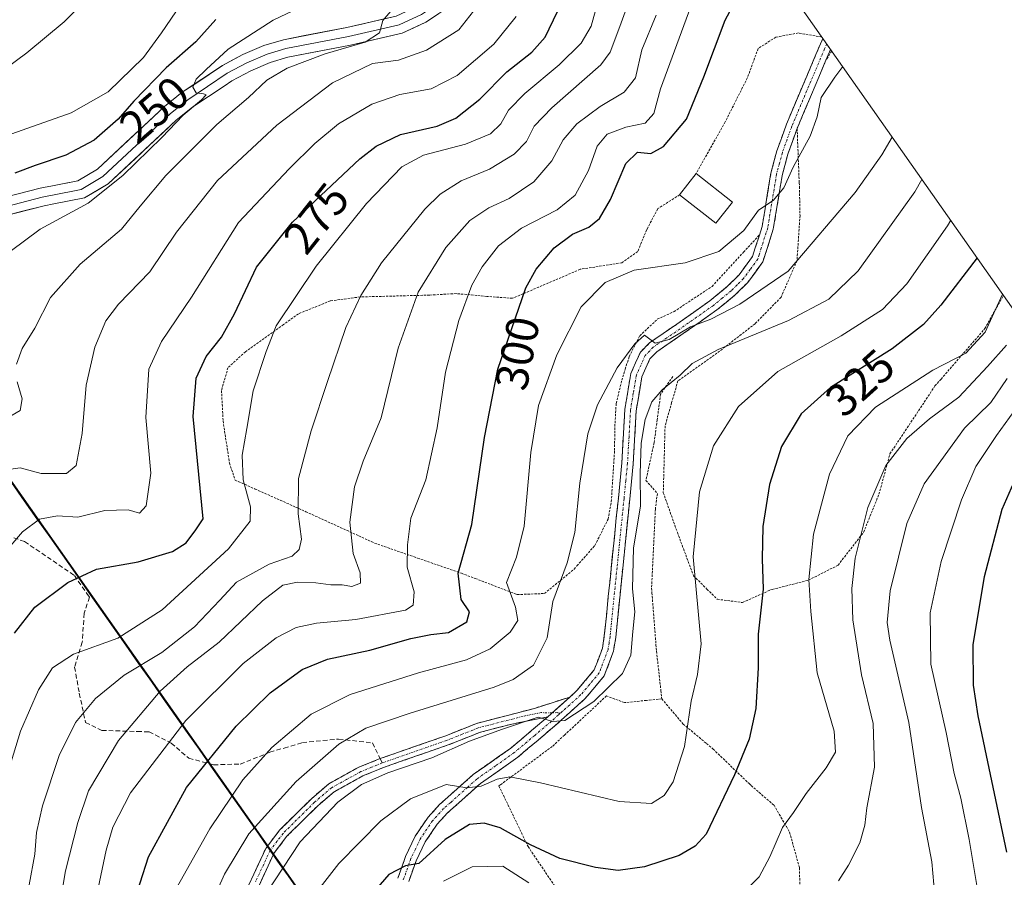
# Model space of a CAD drawing. Units: metres. Extents: x 630188 to 631578, y 4789830 to 4791710.
# Drawn here: x 630891 to 631105, y 4790513 to 4790699 of the extents above; entities that cross this region are included whole.
import ezdxf
from ezdxf.enums import TextEntityAlignment as Align

# ---------------------------------------------------------------- set-up
doc = ezdxf.new("R2010")
doc.units = ezdxf.units.M
doc.header["$MEASUREMENT"] = 0
for name, pattern in [('TRAZO_Y_PUNTO', [1, 0.5, -0.25, 0, -0.25]), ('TRAZOS', [0.75, 0.5, -0.25]), ('TRAZOSX2', [1.5, 1, -0.5])]:
    doc.linetypes.add(name, pattern=pattern)
for name, color, linetype, lineweight in [('Alambrada', 19, 'TRAZOS', 0), ('Camino', 19, 'TRAZOSX2', 0), ('Camino Cxs', 19, 'Continuous', 0), ('Camino eje', 19, 'TRAZO_Y_PUNTO', 0), ('Comunidad autónoma', 142, 'Continuous', 30), ('Curva de nivel maestra', 36, 'Continuous', 30), ('Curva de nivel normal', 36, 'Continuous', 0), ('Edificación ligera', 1, 'Continuous', 0), ('Edificación ligera Cxs', 1, 'Continuous', 0), ('Layer 0', 7, 'Continuous', 0), ('Municipio', 9, 'Continuous', 13), ('Municipio CxS', 142, 'Continuous', 0), ('Nación', 19, 'Continuous', 30), ('Pastizal CxS', 92, 'Continuous', 0), ('Provincia', 19, 'Continuous', 0), ('Rótulo de curva de nivel directora', 19, 'Continuous', 0), ('Senda', 19, 'TRAZOSX2', 0)]:
    doc.layers.add(name, color=color, linetype=linetype, lineweight=lineweight)
doc.styles.add('Arial', font='txt', dxfattribs={"height": 0.2})

# ---------------------------------------------------------------- blocks, each defined once
blk = doc.blocks.new('*U150')
at = {"layer": 'Pastizal CxS', "color": 92, "linetype": 'Continuous', "lineweight": 0}
blk.add_polyline3d([(630771.81, 4790673.67, 210.6), (630791.69, 4790687.33, 215.9), (630793.03, 4790708.61, 215.22), (630798.65, 4790728.05, 217.13), (630987.69, 4790459.18, 346.04), (631024.55, 4790406.75, 362.55), (631034.61, 4790395.67, 367.51), (631041.53, 4790390.29, 370.28), (631249.82, 4790228.15, 408.43)], dxfattribs=at)
blk = doc.blocks.new('*U157')
at = {"layer": 'Curva de nivel normal', "color": 36, "linetype": 'Continuous', "lineweight": 0}
blk.add_polyline3d([(630954.96, 4790508.74, 320), (630960.56, 4790515.91, 320), (630969.67, 4790525.2, 320), (630976.16, 4790529.94, 320), (630983.9, 4790533.11, 320), (630988.37, 4790532.38, 320), (630991.5, 4790532.69, 320), (630995, 4790534.24, 320), (630997.72, 4790534.75, 320), (631004.4, 4790533.46, 320), (631021.52, 4790529.35, 320), (631028.57, 4790528.95, 320), (631031.34, 4790530.69, 320), (631033.27, 4790533.69, 320), (631035.78, 4790541.32, 320), (631037.2, 4790551.22, 320), (631038.61, 4790556.99, 320), (631039.4, 4790563.68, 320), (631037.62, 4790582.61, 320), (631039.03, 4790596.74, 320), (631042.1, 4790606.78, 320), (631047.54, 4790615.35, 320), (631056.1, 4790622.94, 320), (631069.88, 4790630.7, 320), (631078.84, 4790636.43, 320), (631084.11, 4790642, 320), (631093, 4790654.67, 320), (631093.68, 4790655.86, 320)], dxfattribs=at)
blk = doc.blocks.new('*U170')
at = {"layer": 'Curva de nivel normal', "color": 36, "linetype": 'Continuous', "lineweight": 0}
blk.add_polyline3d([(631025.52, 4790708.67, 285), (631021.7, 4790698, 285), (631019.61, 4790692.42, 285), (631017.54, 4790689.67, 285), (631006.89, 4790680.34, 285), (631003.03, 4790676.34, 285), (631001.37, 4790672.98, 285), (630998.68, 4790670.25, 285), (630993.32, 4790666.98, 285), (630987.13, 4790664.47, 285), (630982.6, 4790661.57, 285), (630979.25, 4790658.27, 285), (630969.84, 4790646.56, 285), (630965.36, 4790639.46, 285), (630962.05, 4790632.49, 285), (630958.09, 4790620.76, 285), (630954.5, 4790610.01, 285), (630951.77, 4790599.68, 285), (630951.7, 4790592.01, 285), (630952.39, 4790586.44, 285), (630951.9, 4790584.19, 285), (630950.37, 4790582.78, 285), (630945.36, 4790581.06, 285), (630938.3, 4790577.13, 285), (630934.64, 4790573.16, 285), (630929.15, 4790567.36, 285), (630922, 4790561.82, 285), (630913.82, 4790556.84, 285), (630907.6, 4790551.78, 285), (630903.25, 4790546.54, 285), (630899.68, 4790539.38, 285), (630896.06, 4790528.46, 285), (630894.78, 4790522.61, 285), (630894.42, 4790517.92, 285), (630893.18, 4790511.25, 285)], dxfattribs=at)
blk = doc.blocks.new('*U174')
at = {"layer": 'Curva de nivel normal', "color": 36, "linetype": 'Continuous', "lineweight": 0}
blk.add_polyline3d([(630988.03, 4790803.98, 245), (630988.41, 4790797, 245), (630988.14, 4790774.72, 245), (630985.95, 4790765.23, 245), (630983.31, 4790758.66, 245), (630981.4, 4790753.17, 245), (630979.33, 4790750.03, 245), (630977.65, 4790748.21, 245), (630976.37, 4790743.49, 245), (630970.12, 4790733.03, 245), (630960.66, 4790723.62, 245), (630952.41, 4790718.7, 245), (630941.97, 4790715.56, 245), (630933.64, 4790711.77, 245), (630927.98, 4790706.62, 245), (630925.06, 4790701.19, 245), (630921.98, 4790696.61, 245), (630918.06, 4790691.25, 245), (630910.31, 4790683.8, 245), (630902.31, 4790679.22, 245), (630885.64, 4790673.35, 245)], dxfattribs=at)
blk = doc.blocks.new('*U175')
at = {"layer": 'Curva de nivel normal', "color": 36, "linetype": 'Continuous', "lineweight": 0}
blk.add_polyline3d([(631029.56, 4790700.47, 290), (631026.44, 4790692.92, 290), (631025.06, 4790686.87, 290), (631022.62, 4790683.7, 290), (631017.38, 4790680.64, 290), (631012.33, 4790676.87, 290), (631009.37, 4790673.36, 290), (631006.87, 4790668.76, 290), (631002.94, 4790664.25, 290), (630997.6, 4790660.61, 290), (630993.17, 4790658.54, 290), (630989.07, 4790655.78, 290), (630983.85, 4790649.9, 290), (630977.77, 4790640.23, 290), (630973.42, 4790628.06, 290), (630969.77, 4790612.89, 290), (630965.86, 4790603.46, 290), (630963.95, 4790597.88, 290), (630962.92, 4790590.19, 290), (630963.64, 4790583.36, 290), (630965.18, 4790579.17, 290), (630965.23, 4790576.92, 290), (630963.37, 4790576.16, 290), (630961.28, 4790576.53, 290), (630958.81, 4790576.53, 290), (630955.52, 4790576.98, 290), (630951.55, 4790577.08, 290), (630948.36, 4790576.45, 290), (630943.92, 4790573.08, 290), (630934.48, 4790564.03, 290), (630927.57, 4790558.69, 290), (630921.64, 4790553.36, 290), (630912.59, 4790542.65, 290), (630906.06, 4790531.67, 290), (630903.74, 4790524.79, 290), (630901.06, 4790514.29, 290), (630897.78, 4790494.9, 290)], dxfattribs=at)
blk = doc.blocks.new('*U176')
at = {"layer": 'Curva de nivel normal', "color": 36, "linetype": 'Continuous', "lineweight": 0}
blk.add_polyline3d([(630980.21, 4790817.24, 240), (630981.17, 4790789, 240), (630980.72, 4790778.62, 240), (630980.45, 4790774.25, 240), (630979.3, 4790770.89, 240), (630977.32, 4790768.33, 240), (630975.92, 4790764.99, 240), (630973.22, 4790761.33, 240), (630965.79, 4790752.84, 240), (630961.53, 4790744.65, 240), (630958.63, 4790739.94, 240), (630950.3, 4790731.36, 240), (630942.3, 4790726.5, 240), (630930.64, 4790722.75, 240), (630922.98, 4790718.22, 240), (630913.94, 4790712.32, 240), (630900.76, 4790699.03, 240), (630892.62, 4790692.26, 240), (630885.23, 4790686.88, 240)], dxfattribs=at)
blk = doc.blocks.new('*U177')
at = {"layer": 'Curva de nivel normal', "color": 36, "linetype": 'Continuous', "lineweight": 0}
for points in [[(630886.43, 4790611.74, 260), (630891.22, 4790614.45, 260), (630891.66, 4790617.01, 260), (630890.55, 4790620.68, 260)], [(630890.38, 4790624.52, 260), (630891.64, 4790627.92, 260), (630894.4, 4790632.36, 260), (630897.83, 4790639.06, 260), (630904.22, 4790646.33, 260), (630913.23, 4790653.9, 260), (630917.32, 4790658.92, 260), (630922.92, 4790665.63, 260), (630933.97, 4790676.7, 260), (630940.9, 4790682.57, 260), (630944.88, 4790686.32, 260), (630949.27, 4790688.94, 260), (630957.54, 4790692.08, 260), (630966.3, 4790694.61, 260), (630969.37, 4790696.67, 260), (630970.09, 4790699.34, 260), (630974.02, 4790704, 260)]]:
    blk.add_polyline3d(points, dxfattribs=at)
blk = doc.blocks.new('*U180')
at = {"layer": 'Curva de nivel normal', "color": 36, "linetype": 'Continuous', "lineweight": 0}
blk.add_polyline3d([(630889.01, 4790649.04, 255), (630895.52, 4790653.91, 255), (630905.96, 4790659.55, 255), (630913.53, 4790665.58, 255), (630922.03, 4790673.84, 255), (630926.65, 4790678.71, 255), (630930.66, 4790682.09, 255), (630931.67, 4790683.13, 255), (630931.06, 4790683.37, 255), (630929.51, 4790683.61, 255), (630928.78, 4790684.79, 255), (630929.51, 4790686.58, 255), (630931.64, 4790688.64, 255), (630936.46, 4790693.12, 255), (630946.27, 4790699.36, 255), (630956.46, 4790704.31, 255)], dxfattribs=at)
blk = doc.blocks.new('*U181')
at = {"layer": 'Curva de nivel normal', "color": 36, "linetype": 'Continuous', "lineweight": 0}
blk.add_polyline3d([(630887.19, 4790601.39, 265), (630891.18, 4790602, 265), (630895.76, 4790600.73, 265), (630901.25, 4790600.74, 265), (630903.39, 4790602.49, 265), (630904.7, 4790609.46, 265), (630905.56, 4790619.98, 265), (630907.43, 4790628.21, 265), (630909.82, 4790633.96, 265), (630912.58, 4790637.6, 265), (630919.4, 4790644.65, 265), (630925.19, 4790653.28, 265), (630934.16, 4790664.48, 265), (630947.04, 4790676.52, 265), (630959.13, 4790685.73, 265), (630967.9, 4790689.94, 265), (630973.52, 4790690.72, 265), (630979.63, 4790692.84, 265), (630986.63, 4790697.32, 265), (630993.06, 4790705.51, 265)], dxfattribs=at)
blk = doc.blocks.new('*U183')
at = {"layer": 'Curva de nivel normal', "color": 36, "linetype": 'Continuous', "lineweight": 0}
blk.add_polyline3d([(631114, 4790623.35, 345), (631103.62, 4790609, 345), (631099.16, 4790602.29, 345), (631096, 4790595, 345), (631091.63, 4790581.62, 345), (631089.21, 4790570.44, 345), (631089.35, 4790559.3, 345), (631092.71, 4790544.4, 345), (631094.42, 4790535.44, 345), (631095.86, 4790530.08, 345), (631097.69, 4790521.1, 345), (631099.45, 4790510.64, 345)], dxfattribs=at)
blk = doc.blocks.new('*U190')
at = {"layer": 'Curva de nivel normal', "color": 36, "linetype": 'Continuous', "lineweight": 0}
blk.add_polyline3d([(631017.36, 4790704.96, 280), (631015.42, 4790698.12, 280), (631013.26, 4790694.36, 280), (631008.47, 4790689.66, 280), (631001.01, 4790683.44, 280), (630997.48, 4790679.78, 280), (630995.77, 4790676.86, 280), (630993.56, 4790674.64, 280), (630988.09, 4790672.4, 280), (630978.97, 4790670, 280), (630974.28, 4790667.46, 280), (630966.56, 4790659.54, 280), (630955.59, 4790645.88, 280), (630946.9, 4790632.9, 280), (630944.76, 4790627.31, 280), (630941.9, 4790618.76, 280), (630940.55, 4790610.57, 280), (630939.49, 4790604.76, 280), (630939.7, 4790599.39, 280), (630941.33, 4790593.52, 280), (630941.27, 4790590.36, 280), (630936.5, 4790584.39, 280), (630922.08, 4790571.06, 280), (630912.42, 4790564.92, 280), (630902.79, 4790561.43, 280), (630898.25, 4790558.45, 280), (630895.19, 4790553.69, 280), (630891.28, 4790544.69, 280), (630888.24, 4790534.69, 280)], dxfattribs=at)
blk = doc.blocks.new('*U197')
at = {"layer": 'Curva de nivel normal', "color": 36, "linetype": 'Continuous', "lineweight": 0}
blk.add_polyline3d([(631080.95, 4790673.96, 310), (631078.69, 4790670.06, 310), (631072.9, 4790661.93, 310), (631058.29, 4790644.79, 310), (631047.83, 4790637.58, 310), (631041.5, 4790634.36, 310), (631037.08, 4790632.67, 310), (631032.44, 4790629.91, 310), (631029.4, 4790629.12, 310), (631027.04, 4790630.83, 310), (631024.96, 4790629, 310), (631021.11, 4790623.74, 310), (631016.81, 4790615.66, 310), (631014.69, 4790609.35, 310), (631012.95, 4790598.68, 310), (631011.9, 4790587.92, 310), (631010.23, 4790581.31, 310), (631007.13, 4790572.92, 310), (631005.88, 4790565.02, 310), (631002.92, 4790559.02, 310), (630998.46, 4790555.9, 310), (630994.33, 4790554.23, 310), (630976.07, 4790548.64, 310), (630966.4, 4790545.33, 310), (630960.54, 4790541.87, 310), (630951.22, 4790533.71, 310), (630940.93, 4790522.36, 310), (630935.69, 4790513.6, 310), (630928, 4790496.41, 310)], dxfattribs=at)
blk = doc.blocks.new('*U199')
at = {"layer": 'Curva de nivel normal', "color": 36, "linetype": 'Continuous', "lineweight": 0}
blk.add_polyline3d([(631070.18, 4790689.28, 305), (631068.47, 4790687, 305), (631065.52, 4790682.57, 305), (631064.61, 4790678.36, 305), (631063.07, 4790674.19, 305), (631059.41, 4790667.41, 305), (631057.34, 4790662.88, 305), (631055.05, 4790660.18, 305), (631051.86, 4790658.05, 305), (631048.66, 4790653.66, 305), (631043.19, 4790649.03, 305), (631035.93, 4790646.57, 305), (631024.83, 4790645.03, 305), (631018.46, 4790642.35, 305), (631013.25, 4790636.99, 305), (631007.96, 4790626.59, 305), (631004, 4790615.53, 305), (631002.31, 4790605.33, 305), (631000.89, 4790589.27, 305), (630999.18, 4790582.56, 305), (630997, 4790577.05, 305), (630999.01, 4790571.65, 305), (630999.52, 4790568.74, 305), (630997.83, 4790566.26, 305), (630993.5, 4790562.6, 305), (630988.3, 4790560.23, 305), (630977.89, 4790557.41, 305), (630962.98, 4790552.7, 305), (630954.53, 4790548.4, 305), (630945.96, 4790541.14, 305), (630939.68, 4790534.12, 305), (630932.44, 4790523.4, 305), (630923.08, 4790506.83, 305)], dxfattribs=at)
blk = doc.blocks.new('*U204')
at = {"layer": 'Curva de nivel normal', "color": 36, "linetype": 'Continuous', "lineweight": 0}
blk.add_polyline3d([(630999.12, 4790700.21, 270), (630994.26, 4790694.21, 270), (630986.29, 4790687.38, 270), (630980.63, 4790684.47, 270), (630973.8, 4790683.19, 270), (630967.73, 4790681.12, 270), (630960.45, 4790676.84, 270), (630955.3, 4790672.59, 270), (630949.76, 4790667.02, 270), (630938.68, 4790655.36, 270), (630928.51, 4790639.09, 270), (630921.93, 4790629.45, 270), (630919.21, 4790623.45, 270), (630918.53, 4790612.94, 270), (630919.62, 4790600.79, 270), (630918.61, 4790593.7, 270), (630917.18, 4790592.14, 270), (630914.72, 4790592.85, 270), (630909.61, 4790592.7, 270), (630903.72, 4790591.24, 270), (630899.31, 4790591.53, 270), (630895.42, 4790590.84, 270), (630891.7, 4790588.09, 270), (630887.09, 4790582.64, 270)], dxfattribs=at)
blk = doc.blocks.new('*U213')
at = {"layer": 'Curva de nivel maestra', "color": 36, "linetype": 'Continuous', "lineweight": 30}
blk.add_polyline3d([(631109.38, 4790603.35, 350), (631104.8, 4790592.91, 350), (631100.96, 4790578.26, 350), (631098.51, 4790563.58, 350), (631098.57, 4790554.67, 350), (631099.56, 4790548.02, 350), (631105.81, 4790518.36, 350)], dxfattribs=at)
blk = doc.blocks.new('*U219')
at = {"layer": 'Curva de nivel maestra', "color": 36, "linetype": 'Continuous', "lineweight": 30}
blk.add_polyline3d([(630933.8, 4790699.56, 250), (630929.39, 4790694.65, 250), (630922.99, 4790689.05, 250), (630915.94, 4790681.8, 250), (630912.55, 4790677.83, 250), (630907.31, 4790673.31, 250), (630901.11, 4790670, 250), (630894.49, 4790667.76, 250), (630890.02, 4790666.14, 250)], dxfattribs=at)
blk = doc.blocks.new('*U221')
at = {"layer": 'Curva de nivel maestra', "color": 36, "linetype": 'Continuous', "lineweight": 30}
blk.add_polyline3d([(630889.99, 4790566.03, 275), (630894.38, 4790571.65, 275), (630901.57, 4790577, 275), (630907.82, 4790579.94, 275), (630916.9, 4790581.5, 275), (630924.31, 4790583.79, 275), (630927.33, 4790585.7, 275), (630929.43, 4790588.46, 275), (630931.02, 4790590.88, 275), (630928.82, 4790613.13, 275), (630929.49, 4790621.53, 275), (630931.65, 4790626.21, 275), (630935.02, 4790630.45, 275), (630937.86, 4790635.49, 275), (630942.65, 4790645.68, 275), (630950.42, 4790655.43, 275), (630965.11, 4790669.24, 275), (630968.68, 4790672, 275), (630973.98, 4790674.51, 275), (630981.97, 4790676.36, 275), (630985.97, 4790678.1, 275), (630991.25, 4790682.24, 275), (630997.1, 4790688.19, 275), (631002.53, 4790692.43, 275), (631005.4, 4790695.71, 275), (631008.09, 4790701.31, 275)], dxfattribs=at)
blk = doc.blocks.new('*U223')
at = {"layer": 'Curva de nivel maestra', "color": 36, "linetype": 'Continuous', "lineweight": 30}
blk.add_polyline3d([(630915.48, 4790506.06, 300), (630919.13, 4790517.36, 300), (630927.38, 4790532.45, 300), (630938.2, 4790545.8, 300), (630945.63, 4790553.04, 300), (630952.58, 4790558.09, 300), (630958.09, 4790560.37, 300), (630967.25, 4790562.28, 300), (630976.17, 4790564.87, 300), (630980.58, 4790565.74, 300), (630984.41, 4790566.14, 300), (630988.39, 4790568.5, 300), (630988.99, 4790570.68, 300), (630987.14, 4790573.35, 300), (630986.49, 4790579.09, 300), (630989.48, 4790589.65, 300), (630992.23, 4790608.58, 300), (630995.13, 4790623.49, 300), (631001.24, 4790641.15, 300), (631003.47, 4790645.22, 300), (631007.39, 4790649.88, 300), (631011.4, 4790652.8, 300), (631014.96, 4790654.35, 300), (631017.29, 4790656.22, 300), (631019.62, 4790660.38, 300), (631022.96, 4790668.22, 300), (631025.53, 4790670.7, 300), (631028.42, 4790670.38, 300), (631031.15, 4790671.88, 300), (631036.22, 4790677.86, 300), (631039.98, 4790687.06, 300), (631044.63, 4790699.38, 300), (631049.25, 4790708.12, 300)], dxfattribs=at)

msp = doc.modelspace()

# ---------------------------------------------------------------- linework, layer by layer
at = {"layer": 'Alambrada', "color": 19, "linetype": 'TRAZOS', "lineweight": 0}
for points in [[(631065.64, 4790695.73, 303.61), (631060.53, 4790696.61, 303.29), (631055.6, 4790695.69, 303.13), (631051.78, 4790693.22, 303.19), (631049.42, 4790686.8, 303.25), (631044.62, 4790677.27, 303.49), (631038.3, 4790666.01, 303.85)], [(631067.78, 4790692.69, 304), (631066.53, 4790690.65, 303.97)], [(631060.26, 4790675.84, 304.45), (631060.72, 4790664.02, 305.72), (631060.76, 4790663.16, 305.89), (631060.89, 4790656.88, 307.32), (631060.23, 4790647.05, 309.28), (631056.76, 4790639.1, 311.12), (631051.12, 4790633.34, 313.77), (631042.82, 4790626.93, 314.95), (631034.32, 4790620.91, 314.9), (631032.96, 4790616.17, 315.73), (631031.53, 4790611.11, 316.34), (631031.14, 4790596.58, 316.95), (631034.2, 4790587.94, 318.77), (631037.72, 4790578.5, 319.82), (631040.65, 4790575.6, 320.39), (631042.89, 4790573.39, 320.98), (631048.37, 4790572.68, 322.73), (631054.5, 4790575.42, 325.27), (631054.83, 4790575.51, 325.43), (631062.73, 4790577.54, 329.56), (631069.16, 4790580.8, 333.17), (631074.71, 4790587.94, 335.15), (631078.07, 4790596.24, 335.56), (631080.47, 4790605.05, 334.43), (631090.26, 4790619.8, 331.41), (631091.57, 4790621.29, 331), (631101.12, 4790632.29, 329.39), (631105.16, 4790639.53, 330.66)], [(631034.69, 4790661.4, 303.64), (631029.94, 4790658.38, 303.67), (631027.55, 4790653.83, 303.78), (631025.57, 4790649.04, 304.18), (631022.15, 4790646.61, 304.5), (631013.05, 4790645.18, 302.86), (631004.05, 4790641.32, 301.04), (630998.35, 4790638.88, 299.19), (630992.76, 4790639.29, 296.72), (630990.6, 4790639.48, 295.68), (630986.07, 4790639.91, 293.49), (630980.26, 4790639.56, 290.99), (630979.55, 4790639.55, 290.7), (630965.39, 4790639.18, 285.41), (630965.2, 4790639.18, 285.34), (630958.63, 4790638.3, 283.18), (630951.74, 4790635.5, 280.67), (630948.53, 4790633.19, 280.03), (630940.21, 4790627.24, 278.09), (630936.41, 4790623.77, 277.38), (630935.01, 4790618.82, 277.79), (630935.35, 4790612.19, 278.01), (630936.73, 4790603.02, 278.82), (630937.98, 4790599.32, 278.97), (630942.32, 4790597.38, 280.94), (630951.12, 4790593.46, 284.6), (630953.36, 4790592.44, 285.61), (630964.87, 4790587.18, 290.55), (630968.3, 4790585.61, 291.72), (630977.69, 4790582.35, 295.58), (630987.21, 4790579.05, 300.5), (630990.21, 4790577.91, 301.91), (630998.94, 4790574.57, 305.42), (630999.35, 4790574.41, 305.61), (631005.28, 4790574.64, 308.91), (631011.73, 4790579.94, 310.82), (631012.36, 4790580.67, 311.02), (631016.26, 4790585.1, 312.45), (631019.12, 4790590.83, 312.73), (631019.83, 4790594.61, 312.94), (631020.53, 4790605.78, 312.55), (631020.6, 4790610.97, 312.05), (631020.89, 4790616.02, 311.42), (631022.12, 4790621.04, 310.62), (631022.87, 4790623.48, 310.09), (631023.71, 4790626.17, 309.65), (631026.03, 4790630.72, 309.02), (631029.83, 4790634.31, 308.49), (631033.48, 4790635.98, 308.1), (631041.75, 4790641.47, 306.67), (631048.6, 4790648.92, 305.59), (631052.05, 4790652.64, 305.57)], [(631033.19, 4790621.86, 314.43), (631030.55, 4790618, 314.58), (631029.81, 4790612.43, 315.29), (631029.14, 4790607.41, 315.85), (631027.37, 4790599.24, 315.25), (631029.85, 4790596.42, 316.35), (631029.42, 4790592.99, 316.29), (631028.6, 4790575.82, 316.75), (631028.67, 4790574.8, 316.71), (631029.55, 4790563.48, 316.51), (631029.67, 4790562.06, 316.6), (631030.62, 4790553.56, 317.55), (631030.82, 4790551.72, 317.76)], [(631030.82, 4790551.72, 317.76), (631027.46, 4790551.38, 316.64), (631022.69, 4790550.89, 315.84), (631018.78, 4790552.35, 314.84), (631009.64, 4790543.84, 315.96), (631006.98, 4790541.36, 316.59), (630995.78, 4790533.07, 320.51), (630995.37, 4790532.76, 320.57), (631001.72, 4790519.57, 324.68), (631003.87, 4790516.4, 325.88), (631010.28, 4790506.86, 329.42)], [(631030.82, 4790551.72, 317.76), (631035.46, 4790546.24, 319.4), (631040.53, 4790542, 321.38), (631041.98, 4790540.8, 322.07), (631049.81, 4790533.27, 326.1), (631050.26, 4790532.86, 326.34), (631055.23, 4790528.55, 328.53), (631056.73, 4790525.97, 329.36), (631057.92, 4790523.91, 329.97), (631058.62, 4790522.71, 330.29), (631060.78, 4790514.93, 332.06), (631060.94, 4790504.59, 334.57), (631064.78, 4790493.4, 338.75), (631066.69, 4790489.96, 340.18), (631069.87, 4790484.22, 342.32), (631078.03, 4790477.36, 345.44), (631079.67, 4790475.99, 346.04), (631090.21, 4790467.72, 350.25), (631090.33, 4790467.61, 350.3), (631102.82, 4790457.74, 355.55), (631103.03, 4790457.34, 355.71), (631107.67, 4790448.9, 359.13), (631105.53, 4790444.83, 359.86)]]:
    msp.add_polyline3d(points, dxfattribs=at)
at = {"layer": 'Camino', "color": 19, "linetype": 'TRAZOSX2', "lineweight": 0}
for points in [[(631010.77, 4790552.1), (631012.33, 4790553.5), (631016.12, 4790558.02), (631017.9, 4790562.74), (631018.31, 4790565.42), (631021.36, 4790595.42), (631022.12, 4790603.08), (631022.76, 4790614.65), (631024.07, 4790622.51), (631026.15, 4790627.13), (631028.13, 4790629.18), (631034.08, 4790633.25), (631041.29, 4790638.33), (631045.12, 4790641.48), (631047.63, 4790643.97), (631050.56, 4790647.98), (631051.16, 4790649.87), (631052.05, 4790652.64), (631052.65, 4790654.5), (631054.56, 4790666.13), (631055.85, 4790670.97), (631057.94, 4790676.75), (631065.84, 4790695.44)], [(631067.54, 4790693.04), (631066.53, 4790690.66), (631060.26, 4790675.84), (631058.24, 4790670.22), (631057, 4790665.61), (631055.08, 4790653.91), (631053.74, 4790649.74), (631052.81, 4790646.84), (631049.53, 4790642.34), (631046.79, 4790639.63), (631042.81, 4790636.34), (631035.5, 4790631.2), (631029.75, 4790627.26), (631028.24, 4790625.71), (631026.48, 4790621.78), (631025.24, 4790614.37), (631024.6, 4790602.88), (631023.84, 4790595.17), (631020.79, 4790565.11), (631020.32, 4790562.1), (631018.3, 4790556.74), (631014.13, 4790551.76), (631007.63, 4790545.92), (631003.88, 4790542.74), (630999.48, 4790539.02), (630991.34, 4790533.28), (630987.3, 4790529.68), (630984.22, 4790526.94), (630981.92, 4790524.43), (630979.33, 4790520.59), (630977.36, 4790516.49), (630975.76, 4790511.99)], [(630969.5, 4790538.71), (630983.61, 4790543.62), (630990.5, 4790546.37), (631003.12, 4790549.65), (631010.77, 4790552.1)], [(631005.99, 4790547.8), (630998.15, 4790546.22), (630991.15, 4790544.4), (630984.33, 4790541.69), (630970.23, 4790536.78), (630965.77, 4790534.96), (630959.53, 4790531.52), (630955.96, 4790528.47), (630949.18, 4790521.76), (630946.4, 4790518.09), (630940.26, 4790504.82)], [(630973.38, 4790512.73), (630975.06, 4790517.45), (630977.16, 4790521.84), (630979.95, 4790525.98), (630982.46, 4790528.72), (630985.53, 4790531.46), (630989.78, 4790535.24), (630997.96, 4790541), (631002.45, 4790544.8), (631005.99, 4790547.8)], [(630938.38, 4790505.67), (630944.62, 4790519.16), (630945.08, 4790519.77), (630947.63, 4790523.13), (630954.56, 4790529.99), (630958.35, 4790533.23), (630964.88, 4790536.82), (630969.5, 4790538.71)]]:
    msp.add_lwpolyline(points, dxfattribs=at)
at = {"layer": 'Camino Cxs', "color": 19, "linetype": 'Continuous', "lineweight": 0}
msp.add_lwpolyline([(631010.77, 4790552.1), (631005.99, 4790547.8)], dxfattribs=at)
for points in [[(630973.38, 4790512.73, 325.31), (630974.22, 4790515.09, 324.73), (630975.06, 4790517.45, 324.22), (630977.16, 4790521.84, 323.33), (630979.95, 4790525.98, 321.9), (630982.46, 4790528.72, 321.26), (630985.53, 4790531.46, 320.32), (630987.66, 4790533.35, 319.72), (630989.78, 4790535.24, 318.76), (630992.51, 4790537.16, 318.3), (630995.23, 4790539.08, 317.32), (630997.96, 4790541, 316.68), (631000.21, 4790542.9, 316.11), (631002.45, 4790544.8, 315.49), (631005.99, 4790547.8, 314.9), (631005.99, 4790547.8, 314.9), (631008.38, 4790549.95, 314.41), (631010.77, 4790552.1, 314.04), (631012.33, 4790553.5, 313.93), (631014.23, 4790555.76, 313.69), (631016.12, 4790558.02, 313.59), (631017.01, 4790560.38, 313.71), (631017.9, 4790562.74, 313.84), (631018.31, 4790565.42, 313.91), (631018.75, 4790569.71, 313.95), (631019.18, 4790573.99, 313.89), (631019.62, 4790578.28, 313.96), (631020.05, 4790582.56, 313.71), (631020.49, 4790586.85, 313.48), (631020.92, 4790591.13, 313.54), (631021.36, 4790595.42, 313.59), (631021.74, 4790599.25, 313.45), (631022.12, 4790603.08, 313.41), (631022.33, 4790606.94, 313.18), (631022.55, 4790610.79, 312.8), (631022.76, 4790614.65, 312.21), (631023.42, 4790618.58, 311.48), (631024.07, 4790622.51, 310.55), (631025.11, 4790624.82, 310.25), (631026.15, 4790627.13, 310.21), (631028.13, 4790629.18, 309.9), (631031.11, 4790631.22, 309.63), (631034.08, 4790633.25, 309.41), (631037.69, 4790635.79, 308.52), (631041.29, 4790638.33, 308.01), (631045.12, 4790641.48, 307.24), (631047.63, 4790643.97, 306.86), (631050.56, 4790647.98, 306.02), (631051.16, 4790649.87, 305.79), (631052.05, 4790652.64, 305.57), (631052.65, 4790654.5, 305.4), (631053.29, 4790658.38, 305.03), (631053.92, 4790662.25, 304.76), (631054.56, 4790666.13, 304.55), (631055.21, 4790668.55, 304.45), (631055.85, 4790670.97, 304.42), (631056.9, 4790673.86, 304.4), (631057.94, 4790676.75, 304.37), (631059.54, 4790680.54, 304.27), (631061.14, 4790684.33, 304.15), (631062.75, 4790688.11, 304.03), (631064.35, 4790691.9, 303.82), (631065.84, 4790695.44, 303.64), (631067.54, 4790693.04, 303.92), (631066.53, 4790690.66, 303.97), (631064.96, 4790686.96, 304.25), (631063.4, 4790683.25, 304.48), (631061.83, 4790679.55, 304.36), (631060.26, 4790675.84, 304.45), (631059.25, 4790673.03, 304.54), (631058.24, 4790670.22, 304.61), (631057, 4790665.61, 304.65), (631056.36, 4790661.71, 304.84), (631055.72, 4790657.81, 305.28), (631055.08, 4790653.91, 305.67), (631053.74, 4790649.74, 306.37), (631052.81, 4790646.84, 306.81), (631051.17, 4790644.59, 306.95), (631049.53, 4790642.34, 307.7), (631046.79, 4790639.63, 308.08), (631044.8, 4790637.99, 308.52), (631042.81, 4790636.34, 309.19), (631039.16, 4790633.77, 309.61), (631035.5, 4790631.2, 310.76), (631032.63, 4790629.23, 310.55), (631029.75, 4790627.26, 310.72), (631028.24, 4790625.71, 311.01), (631026.48, 4790621.78, 311.13), (631025.86, 4790618.08, 311.98), (631025.24, 4790614.37, 312.79), (631025.03, 4790610.54, 313.68), (631024.81, 4790606.71, 314.14), (631024.6, 4790602.88, 314.18), (631024.22, 4790599.03, 314.21), (631023.84, 4790595.17, 314.16), (631023.4, 4790590.88, 314.25), (631022.97, 4790586.58, 314.46), (631022.53, 4790582.29, 314.52), (631022.1, 4790577.99, 314.23), (631021.66, 4790573.7, 314.03), (631021.23, 4790569.4, 314.01), (631020.79, 4790565.11, 314.01), (631020.32, 4790562.1, 314.03), (631019.31, 4790559.42, 313.99), (631018.3, 4790556.74, 314.05), (631016.22, 4790554.25, 313.88), (631014.13, 4790551.76, 314.32), (631010.88, 4790548.84, 314.34), (631007.63, 4790545.92, 315.21), (631003.88, 4790542.74, 316.03), (631001.68, 4790540.88, 316.87), (630999.48, 4790539.02, 317.42), (630995.41, 4790536.15, 318.77), (630991.34, 4790533.28, 319.28), (630989.32, 4790531.48, 320.68), (630987.3, 4790529.68, 321.14), (630984.22, 4790526.94, 322.02), (630981.92, 4790524.43, 322.5), (630979.33, 4790520.59, 323.88), (630977.36, 4790516.49, 324.87), (630975.76, 4790511.99, 325.65)], [(630940.46, 4790510.17, 312.62), (630942.54, 4790514.66, 312.83), (630944.62, 4790519.16, 312.17), (630945.08, 4790519.77, 312.16), (630947.63, 4790523.13, 312.34), (630951.1, 4790526.56, 312.39), (630954.56, 4790529.99, 312.25), (630958.35, 4790533.23, 312.62), (630961.62, 4790535.03, 312.69), (630964.88, 4790536.82, 313.06), (630969.5, 4790538.71, 312.88), (630974.2, 4790540.35, 312.85), (630978.91, 4790541.98, 313.11), (630983.61, 4790543.62, 312.88), (630987.06, 4790545, 312.85), (630990.5, 4790546.37, 313.49), (630994.71, 4790547.46, 313.7), (630998.91, 4790548.56, 313.93), (631003.12, 4790549.65, 314.12), (631006.95, 4790550.88, 314.33), (631010.77, 4790552.1, 314.04), (631008.38, 4790549.95, 314.41), (631005.99, 4790547.8, 314.9), (631005.99, 4790547.8, 314.9), (631002.07, 4790547.01, 314.94), (630998.15, 4790546.22, 314.75), (630994.65, 4790545.31, 314.78), (630991.15, 4790544.4, 314.74), (630987.74, 4790543.05, 314.07), (630984.33, 4790541.69, 314.22), (630979.63, 4790540.05, 314.17), (630974.93, 4790538.42, 313.69), (630970.23, 4790536.78, 313.96), (630965.77, 4790534.96, 313.9), (630962.65, 4790533.24, 313.54), (630959.53, 4790531.52, 313.49), (630955.96, 4790528.47, 312.96), (630952.57, 4790525.12, 313.3), (630949.18, 4790521.76, 313.24), (630946.4, 4790518.09, 312.95), (630944.35, 4790513.67, 313.58), (630942.31, 4790509.24, 313.53)]]:
    msp.add_polyline3d(points, dxfattribs=at)
at = {"layer": 'Camino eje', "color": 19, "linetype": 'TRAZO_Y_PUNTO', "lineweight": 0}
for points in [[(631066.69, 4790694.24), (631066.24, 4790693.18), (631059.1, 4790676.3), (631058.09, 4790673.49), (631057.05, 4790670.6), (631056.43, 4790668.29), (631055.78, 4790665.87), (631053.87, 4790654.21), (631052.45, 4790649.81), (631051.99, 4790648.36), (631051.69, 4790647.41), (631050.05, 4790645.16), (631048.58, 4790643.16), (631047.21, 4790641.8), (631045.96, 4790640.56), (631043.97, 4790638.91), (631042.05, 4790637.34), (631038.4, 4790634.77), (631034.79, 4790632.23), (631031.92, 4790630.26), (631028.94, 4790628.22), (631028.19, 4790627.45), (631027.2, 4790626.42), (631025.28, 4790622.15), (631024.62, 4790618.22), (631024, 4790614.51), (631023.68, 4790608.73), (631023.36, 4790602.98), (631022.98, 4790599.13), (631022.6, 4790595.3), (631021.08, 4790580.3), (631019.55, 4790565.27), (631019.35, 4790563.93), (631019.11, 4790562.42), (631017.21, 4790557.38), (631015.13, 4790554.89), (631013.23, 4790552.63), (631009.2, 4790549.01), (631008.71, 4790548.59)], [(631006.93, 4790548.65), (631004.56, 4790548.73), (631000.64, 4790547.94), (630990.83, 4790545.39), (630987.38, 4790544.01), (630983.97, 4790542.66), (630969.96, 4790537.78)], [(631008.71, 4790548.59), (631008.25, 4790548.19), (631006.81, 4790546.86), (631003.17, 4790543.77), (630998.72, 4790540.01), (630994.65, 4790537.14), (630990.56, 4790534.26), (630988.54, 4790532.46), (630984.88, 4790529.2), (630983.34, 4790527.83), (630980.94, 4790525.21), (630978.25, 4790521.22), (630977.2, 4790519.02), (630976.21, 4790516.97), (630974.57, 4790512.36)], [(631008.71, 4790548.59), (631008.09, 4790548.74), (631006.93, 4790548.65)], [(630969.96, 4790537.78), (630967.64, 4790536.84), (630965.33, 4790535.89), (630962.21, 4790534.17), (630958.94, 4790532.38), (630955.26, 4790529.23), (630948.41, 4790522.45), (630947.13, 4790520.77), (630945.58, 4790518.71), (630942.37, 4790511.83)]]:
    msp.add_lwpolyline(points, dxfattribs=at)
at = {"layer": 'Comunidad autónoma', "color": 142, "linetype": 'Continuous', "lineweight": 30}
msp.add_polyline3d([(630889.32, 4790598.78, 265.96), (630892.08, 4790594.84, 267.73), (630894.85, 4790590.91, 269.47), (630897.62, 4790586.97, 271.26), (630900.38, 4790583.04, 272.92), (630903.15, 4790579.11, 274.5), (630905.92, 4790575.17, 275.96), (630908.68, 4790571.24, 277.36), (630911.45, 4790567.3, 278.69), (630914.22, 4790563.37, 280.87), (630916.98, 4790559.43, 284.3), (630919.75, 4790555.5, 287.67), (630922.34, 4790551.81, 291.11), (630924.94, 4790548.12, 293.55), (630927.54, 4790544.43, 295.76), (630930.13, 4790540.74, 298.06), (630932.72, 4790537.05, 300.43), (630935.32, 4790533.36, 302.75), (630937.92, 4790529.67, 305.25), (630940.51, 4790525.98, 308.22), (630943.11, 4790522.29, 310.66), (630945.7, 4790518.6, 312.63), (630947.59, 4790515.9, 314.16), (630949.48, 4790513.21, 315.96), (630952.18, 4790509.37, 318.55)], dxfattribs=at)
at = {"layer": 'Curva de nivel maestra', "color": 36, "linetype": 'Continuous', "lineweight": 30}
msp.add_polyline3d([(631099.43, 4790647.68, 325), (631091.54, 4790637.38, 325), (631087.73, 4790633.2, 325), (631080.96, 4790627.86, 325), (631067.54, 4790619.47, 325), (631061.15, 4790613.71, 325), (631056.88, 4790606.61, 325), (631054.23, 4790598.35, 325), (631052.83, 4790589.22, 325), (631052.66, 4790582.15, 325), (631052.86, 4790575.55, 325), (631051.79, 4790565.79, 325), (631051.76, 4790558.46, 325), (631051.3, 4790549.62, 325), (631049.81, 4790542.98, 325), (631046.61, 4790535.18, 325), (631040.5, 4790522.29, 325), (631038.06, 4790519.67, 325), (631034.56, 4790517.63, 325), (631027.06, 4790515.19, 325), (631021.29, 4790514.37, 325), (631016.36, 4790515.03, 325), (631008.6, 4790517, 325), (631002.24, 4790519.96, 325), (630995.67, 4790523.63, 325), (630992.16, 4790524.66, 325), (630988.98, 4790524.38, 325), (630983.67, 4790521.13, 325), (630977.97, 4790515.86, 325), (630975.05, 4790515.37, 325), (630971.4, 4790513.53, 325), (630963.4, 4790504.19, 325)], dxfattribs=at)
at = {"layer": 'Curva de nivel normal', "color": 36, "linetype": 'Continuous', "lineweight": 0}
for points in [[(631037.16, 4790702.34, 295), (631030.55, 4790684.42, 295), (631029.06, 4790679.11, 295), (631027.23, 4790676.95, 295), (631023.02, 4790676.12, 295), (631018.9, 4790674.62, 295), (631016.74, 4790672, 295), (631014.87, 4790666.67, 295), (631011.98, 4790661.32, 295), (631008.06, 4790658.15, 295), (631000.3, 4790654.13, 295), (630995.3, 4790650.26, 295), (630991.7, 4790645.71, 295), (630989.48, 4790641.77, 295), (630986.66, 4790634.04, 295), (630983.78, 4790622.79, 295), (630981.96, 4790610.71, 295), (630979.47, 4790599.35, 295), (630976.24, 4790591.06, 295), (630975.46, 4790585.22, 295), (630975.38, 4790580.4, 295), (630976.93, 4790575.01, 295), (630976.68, 4790572.13, 295), (630975.06, 4790571.02, 295), (630964.26, 4790568.99, 295), (630955.71, 4790568.22, 295), (630951.24, 4790567.23, 295), (630946.9, 4790564.99, 295), (630939.72, 4790559.38, 295), (630927.25, 4790547.02, 295), (630915.17, 4790531.25, 295), (630911.33, 4790523.77, 295), (630909.94, 4790518.77, 295), (630905.23, 4790496.36, 295)], [(631087.43, 4790664.74, 315), (631085.91, 4790662.02, 315), (631073.56, 4790644.84, 315), (631067.15, 4790638.68, 315), (631058.36, 4790634.01, 315), (631043.06, 4790627.7, 315), (631037.43, 4790624.7, 315), (631034.8, 4790622.12, 315), (631030.88, 4790618.95, 315), (631028.67, 4790616.35, 315), (631027.18, 4790612.52, 315), (631026.36, 4790607.35, 315), (631026.12, 4790600.75, 315), (631026.17, 4790593.63, 315), (631024.66, 4790584.58, 315), (631024.43, 4790575.68, 315), (631024.94, 4790570.66, 315), (631024.49, 4790566.34, 315), (631024.11, 4790561.23, 315), (631022.23, 4790557.2, 315), (631016, 4790551.15, 315), (631009.72, 4790546.99, 315), (631007.07, 4790546.82, 315), (631003.93, 4790547.75, 315), (630995.97, 4790545.03, 315), (630988.97, 4790542.48, 315), (630980.77, 4790538.86, 315), (630971.17, 4790535.64, 315), (630965.44, 4790533.06, 315), (630960.35, 4790529.21, 315), (630952.12, 4790520.64, 315), (630944.74, 4790509.36, 315)], [(631104.98, 4790639.79, 330), (631101.21, 4790631.53, 330), (631096.99, 4790626.91, 330), (631089.8, 4790623.26, 330), (631077.34, 4790615.18, 330), (631071.29, 4790608.96, 330), (631067.29, 4790600.64, 330), (631063.84, 4790587.56, 330), (631062.84, 4790577.68, 330), (631063.25, 4790570.76, 330), (631064.64, 4790557.37, 330), (631068.3, 4790544.7, 330), (631068.64, 4790540.15, 330), (631066.6, 4790536.74, 330), (631062.22, 4790531.14, 330), (631059.48, 4790527.02, 330), (631057.09, 4790523.69, 330), (631054.31, 4790517.36, 330), (631051.99, 4790513.02, 330), (631049.8, 4790510.83, 330)], [(631069.29, 4790512.14, 335), (631071.46, 4790515.55, 335), (631073.93, 4790520.38, 335), (631074.98, 4790524.26, 335), (631075.46, 4790528.04, 335), (631077.08, 4790536.86, 335), (631076.83, 4790546.38, 335), (631074.26, 4790556.92, 335), (631072.38, 4790568.94, 335), (631072.2, 4790575.74, 335), (631072.89, 4790582.34, 335), (631075.65, 4790593.37, 335), (631079.56, 4790602.46, 335), (631084.13, 4790608.35, 335), (631089.05, 4790612.68, 335), (631095.44, 4790617.35, 335), (631101.67, 4790624.01, 335), (631105.79, 4790628.68, 335)], [(631105.95, 4790621.44, 340), (631102.41, 4790616.21, 340), (631096.69, 4790610.62, 340), (631087.9, 4790598.53, 340), (631084.16, 4790589.84, 340), (631080.52, 4790575.24, 340), (631079.86, 4790568.31, 340), (631080.41, 4790564.47, 340), (631084.54, 4790546.6, 340), (631087.35, 4790528.08, 340), (631089.61, 4790516.24, 340), (631090.21, 4790508.83, 340)], [(631001.87, 4790511.68, 330), (630996.25, 4790515.3, 330), (630989.54, 4790515.17, 330), (630983.3, 4790512.06, 330)]]:
    msp.add_polyline3d(points, dxfattribs=at)
at = {"layer": 'Edificación ligera', "color": 1, "linetype": 'Continuous', "lineweight": 0}
msp.add_polyline3d([(631046.2, 4790659.82, 304.16), (631042.6, 4790655.19, 304.15), (631034.69, 4790661.4, 303.64), (631038.3, 4790666.01, 303.85), (631046.2, 4790659.82, 304.16)], dxfattribs=at)
at = {"layer": 'Edificación ligera Cxs', "color": 1, "linetype": 'Continuous', "lineweight": 0}
msp.add_polyline3d([(631046.2, 4790659.82, 304.16), (631042.6, 4790655.19, 304.15), (631034.69, 4790661.4, 303.64), (631038.3, 4790666.01, 303.85), (631046.2, 4790659.82, 304.16)], close=True, dxfattribs=at)
at = {"layer": 'Layer 0', "linetype": 'Continuous', "lineweight": 0}
for points in [[(630885.9, 4790660.37), (630895.57, 4790662.81), (630896.67, 4790663.03), (630897.85, 4790663.27), (630903.75, 4790664.46), (630908.02, 4790666.97), (630922.6, 4790680.58), (630926.47, 4790683.7), (630935.24, 4790689.55), (630939.67, 4790691.93), (630944.24, 4790693.89), (630948.5, 4790695.15), (630962.25, 4790697.79), (630973.04, 4790700.28), (630977.52, 4790702.37), (630986.26, 4790708.23), (630990.12, 4790711.38), (630993.81, 4790716.07), (630998.44, 4790723.09), (631008.17, 4790733.8), (631011.31, 4790737.4), (631013.9, 4790741.21), (631015.66, 4790745.9), (631018.5, 4790762.77)], [(630886.48, 4790658.45), (630896.01, 4790660.86), (630897.07, 4790661.07), (630898.25, 4790661.31), (630904.47, 4790662.57), (630909.22, 4790665.36), (630923.91, 4790679.07), (630927.66, 4790682.09), (630936.27, 4790687.83), (630940.54, 4790690.13), (630944.92, 4790692.01), (630948.97, 4790693.2), (630962.66, 4790695.83), (630973.69, 4790698.38), (630978.51, 4790700.62), (630987.45, 4790706.62), (630991.56, 4790709.97), (630995.43, 4790714.9), (631000.02, 4790721.86), (631009.66, 4790732.46), (631012.9, 4790736.18), (631015.69, 4790740.28), (631017.6, 4790745.38), (631020.14, 4790760.44)], [(630984.92, 4790702.61), (630979.45, 4790698.95), (630974.32, 4790696.55), (630963.06, 4790693.95), (630949.42, 4790691.33), (630945.57, 4790690.2), (630941.37, 4790688.4), (630937.26, 4790686.18), (630935.56, 4790685.05), (630928.79, 4790680.54), (630925.17, 4790677.62), (630910.38, 4790663.81), (630905.17, 4790660.75), (630898.55, 4790659.41), (630896.44, 4790658.99), (630887.03, 4790656.62)]]:
    msp.add_lwpolyline(points, dxfattribs=at)
for points in [[(630982.19, 4790700.78, 261.97), (630979.45, 4790698.95, 261.81), (630976.89, 4790697.75, 261.66), (630974.32, 4790696.55, 261.62), (630970.57, 4790695.68, 261.13), (630966.81, 4790694.82, 260.05), (630963.06, 4790693.95, 259.63), (630958.51, 4790693.08, 259.09), (630953.97, 4790692.2, 258.76), (630949.42, 4790691.33, 258.44), (630945.57, 4790690.2, 257.98), (630941.37, 4790688.4, 256.05), (630937.26, 4790686.18, 256.43), (630935.56, 4790685.05, 256.15), (630932.18, 4790682.8, 255.59), (630928.79, 4790680.54, 255.65), (630925.17, 4790677.62, 255.12), (630922.21, 4790674.86, 254.68), (630919.25, 4790672.1, 254.7), (630916.3, 4790669.33, 254.34), (630913.34, 4790666.57, 254.29), (630910.38, 4790663.81, 253.52), (630907.78, 4790662.28, 253.4), (630905.17, 4790660.75, 253.55), (630901.86, 4790660.08, 252.95), (630898.55, 4790659.41, 251.74), (630896.44, 4790658.99, 250.77), (630891.74, 4790657.81, 250.44), (630887.03, 4790656.62, 250.38)], [(630890.74, 4790661.59, 249.94), (630895.57, 4790662.81, 250.85), (630896.67, 4790663.03, 251.05), (630897.85, 4790663.27, 251.24), (630900.8, 4790663.87, 251.54), (630903.75, 4790664.46, 251.83), (630908.02, 4790666.97, 252.47), (630911.67, 4790670.37, 253), (630915.31, 4790673.78, 253.39), (630918.96, 4790677.18, 253.46), (630922.6, 4790680.58, 254.07), (630926.47, 4790683.7, 254.68), (630929.39, 4790685.65, 254.35), (630932.32, 4790687.6, 254.75), (630935.24, 4790689.55, 255.03), (630937.46, 4790690.74, 255.23), (630939.67, 4790691.93, 255.61), (630944.24, 4790693.89, 256.44), (630948.5, 4790695.15, 256.73), (630953.08, 4790696.03, 257.5), (630957.67, 4790696.91, 258.34), (630962.25, 4790697.79, 258.98), (630965.85, 4790698.62, 259.38), (630969.44, 4790699.45, 259.68), (630973.04, 4790700.28, 260.24)]]:
    msp.add_polyline3d(points, dxfattribs=at)
at = {"layer": 'Municipio', "color": 9, "linetype": 'Continuous', "lineweight": 13}
msp.add_polyline3d([(630889.32, 4790598.78, 265.96), (630892.08, 4790594.84, 267.73), (630894.85, 4790590.91, 269.47), (630897.62, 4790586.97, 271.26), (630900.38, 4790583.04, 272.92), (630903.15, 4790579.11, 274.5), (630905.92, 4790575.17, 275.96), (630908.68, 4790571.24, 277.36), (630911.45, 4790567.3, 278.69), (630914.22, 4790563.37, 280.87), (630916.98, 4790559.43, 284.3), (630919.75, 4790555.5, 287.67), (630922.34, 4790551.81, 291.11), (630924.94, 4790548.12, 293.55), (630927.54, 4790544.43, 295.76), (630930.13, 4790540.74, 298.06), (630932.72, 4790537.05, 300.43), (630935.32, 4790533.36, 302.75), (630937.92, 4790529.67, 305.25), (630940.51, 4790525.98, 308.22), (630943.11, 4790522.29, 310.66), (630945.7, 4790518.6, 312.63), (630947.59, 4790515.9, 314.16), (630949.48, 4790513.21, 315.96), (630952.18, 4790509.37, 318.55)], dxfattribs=at)
at = {"layer": 'Municipio CxS', "color": 142, "linetype": 'Continuous', "lineweight": 0}
msp.add_polyline3d([(630889.32, 4790598.78, 265.96), (630892.08, 4790594.84, 267.73), (630894.85, 4790590.91, 269.47), (630897.62, 4790586.97, 271.26), (630900.38, 4790583.04, 272.92), (630903.15, 4790579.11, 274.5), (630905.92, 4790575.17, 275.96), (630908.68, 4790571.24, 277.36), (630911.45, 4790567.3, 278.69), (630914.22, 4790563.37, 280.87), (630916.98, 4790559.43, 284.3), (630919.75, 4790555.5, 287.67), (630922.34, 4790551.81, 291.11), (630924.94, 4790548.12, 293.55), (630927.54, 4790544.43, 295.76), (630930.13, 4790540.74, 298.06), (630932.72, 4790537.05, 300.43), (630935.32, 4790533.36, 302.75), (630937.92, 4790529.67, 305.25), (630940.51, 4790525.98, 308.22), (630943.11, 4790522.29, 310.66), (630945.7, 4790518.6, 312.63), (630947.59, 4790515.9, 314.16), (630949.48, 4790513.21, 315.96), (630952.18, 4790509.37, 318.55)], dxfattribs=at)
at = {"layer": 'Nación', "color": 19, "linetype": 'Continuous', "lineweight": 30}
msp.add_polyline3d([(630889.32, 4790598.78, 265.96), (630892.08, 4790594.84, 267.73), (630894.85, 4790590.91, 269.47), (630897.62, 4790586.97, 271.26), (630900.38, 4790583.04, 272.92), (630903.15, 4790579.11, 274.5), (630905.92, 4790575.17, 275.96), (630908.68, 4790571.24, 277.36), (630911.45, 4790567.3, 278.69), (630914.22, 4790563.37, 280.87), (630916.98, 4790559.43, 284.3), (630919.75, 4790555.5, 287.67), (630922.34, 4790551.81, 291.11), (630924.94, 4790548.12, 293.55), (630927.54, 4790544.43, 295.76), (630930.13, 4790540.74, 298.06), (630932.72, 4790537.05, 300.43), (630935.32, 4790533.36, 302.75), (630937.92, 4790529.67, 305.25), (630940.51, 4790525.98, 308.22), (630943.11, 4790522.29, 310.66), (630945.7, 4790518.6, 312.63), (630947.59, 4790515.9, 314.16), (630949.48, 4790513.21, 315.96), (630952.18, 4790509.37, 318.55)], dxfattribs=at)
at = {"layer": 'Pastizal CxS', "color": 92, "linetype": 'Continuous', "lineweight": 0}
for points in [[(630954.57, 4790853.69, 226.03), (630974.11, 4790825.91, 238.04), (631017.04, 4790764.85, 268.35), (631017.1, 4790764.77, 268.36), (631019.77, 4790760.96, 270.23), (631109.3, 4790633.64, 339.48)], [(630974.11, 4790825.91, 238.04), (631017.04, 4790764.85, 268.35), (631017.1, 4790764.77, 268.36), (631019.77, 4790760.96, 270.23), (631109.3, 4790633.64, 339.48)], [(631249.82, 4790228.15, 408.43), (631041.53, 4790390.29, 370.28), (631034.61, 4790395.67, 367.51), (631024.55, 4790406.75, 362.55), (630987.69, 4790459.18, 346.04), (630798.65, 4790728.05, 217.13), (630818.88, 4790771.73, 218.11), (630806.18, 4790818.3, 208.07)], [(630798.65, 4790728.05, 217.13), (630987.69, 4790459.18, 346.04), (631024.55, 4790406.75, 362.55), (631034.61, 4790395.67, 367.51), (631041.53, 4790390.29, 370.28), (631249.82, 4790228.15, 408.43), (631274.71, 4790208.77, 411.5), (631304.81, 4789851.46, 353.6)], [(630798.65, 4790728.05, 217.13), (630987.69, 4790459.18, 346.04), (631024.55, 4790406.75, 362.55), (631034.61, 4790395.67, 367.51), (631041.53, 4790390.29, 370.28), (631249.82, 4790228.15, 408.43), (631274.71, 4790208.77, 411.5), (631304.81, 4789851.46, 353.6)]]:
    msp.add_polyline3d(points, dxfattribs=at)
at = {"layer": 'Provincia', "color": 19, "linetype": 'Continuous', "lineweight": 0}
msp.add_polyline3d([(630889.32, 4790598.78, 265.96), (630892.08, 4790594.84, 267.73), (630894.85, 4790590.91, 269.47), (630897.62, 4790586.97, 271.26), (630900.38, 4790583.04, 272.92), (630903.15, 4790579.11, 274.5), (630905.92, 4790575.17, 275.96), (630908.68, 4790571.24, 277.36), (630911.45, 4790567.3, 278.69), (630914.22, 4790563.37, 280.87), (630916.98, 4790559.43, 284.3), (630919.75, 4790555.5, 287.67), (630922.34, 4790551.81, 291.11), (630924.94, 4790548.12, 293.55), (630927.54, 4790544.43, 295.76), (630930.13, 4790540.74, 298.06), (630932.72, 4790537.05, 300.43), (630935.32, 4790533.36, 302.75), (630937.92, 4790529.67, 305.25), (630940.51, 4790525.98, 308.22), (630943.11, 4790522.29, 310.66), (630945.7, 4790518.6, 312.63), (630947.59, 4790515.9, 314.16), (630949.48, 4790513.21, 315.96), (630952.18, 4790509.37, 318.55)], dxfattribs=at)
at = {"layer": 'Senda', "color": 19, "linetype": 'TRAZOSX2', "lineweight": 0}
for points in [[(630886.97, 4790587.76), (630892.16, 4790585.95), (630902.99, 4790578.56), (630905.72, 4790574.64), (630906.29, 4790573.83), (630905.11, 4790570.33), (630904.71, 4790564.04), (630903.04, 4790558.63), (630904.06, 4790552.93), (630905.42, 4790546.55), (630908.97, 4790544.84), (630916.67, 4790544.62), (630919.26, 4790544.54), (630924.06, 4790542.09), (630927.87, 4790538.81), (630932.52, 4790537.56), (630933.29, 4790537.36), (630939.1, 4790537.53), (630945.53, 4790540.1), (630948.64, 4790541.02), (630952.6, 4790542.2), (630960.5, 4790542.98), (630966.45, 4790542.29), (630967.83, 4790542.12), (630969.5, 4790538.71)], [(630969.5, 4790538.71), (630969.96, 4790537.78)]]:
    msp.add_lwpolyline(points, dxfattribs=at)

# ---------------------------------------------------------------- block references
at = {"layer": 'Curva de nivel maestra', "color": 36, "linetype": 'Continuous', "lineweight": 30}
for name in ['*U219', '*U221', '*U223', '*U213']:
    msp.add_blockref(name, (0, 0), dxfattribs=at)
at = {"layer": 'Curva de nivel normal', "color": 36, "linetype": 'Continuous', "lineweight": 0}
for name in ['*U183', '*U199', '*U175', '*U170', '*U190', '*U204', '*U174', '*U176', '*U180', '*U177', '*U181', '*U197', '*U157']:
    msp.add_blockref(name, (0, 0), dxfattribs=at)
at = {"layer": 'Pastizal CxS', "color": 92, "linetype": 'Continuous', "lineweight": 0}
msp.add_blockref('*U150', (0, 0), dxfattribs=at)

# ---------------------------------------------------------------- texts
at = {"layer": 'Rótulo de curva de nivel directora', "color": 19, "linetype": 'Continuous', "lineweight": 0, "style": 'Arial'}
for s, rotation, p in [('250', 40.7809, (630920.38, 4790679.92)), ('275', 51.4478, (630955.64, 4790656.32)), ('300', 78.9933, (630999.39, 4790626.91)), ('325', 42.0319, (631073.96, 4790620.5))]:
    msp.add_text(s, height=7, rotation=rotation, dxfattribs=at).set_placement(p, align=Align.MIDDLE_CENTER)

doc.saveas('drawing.dxf')
